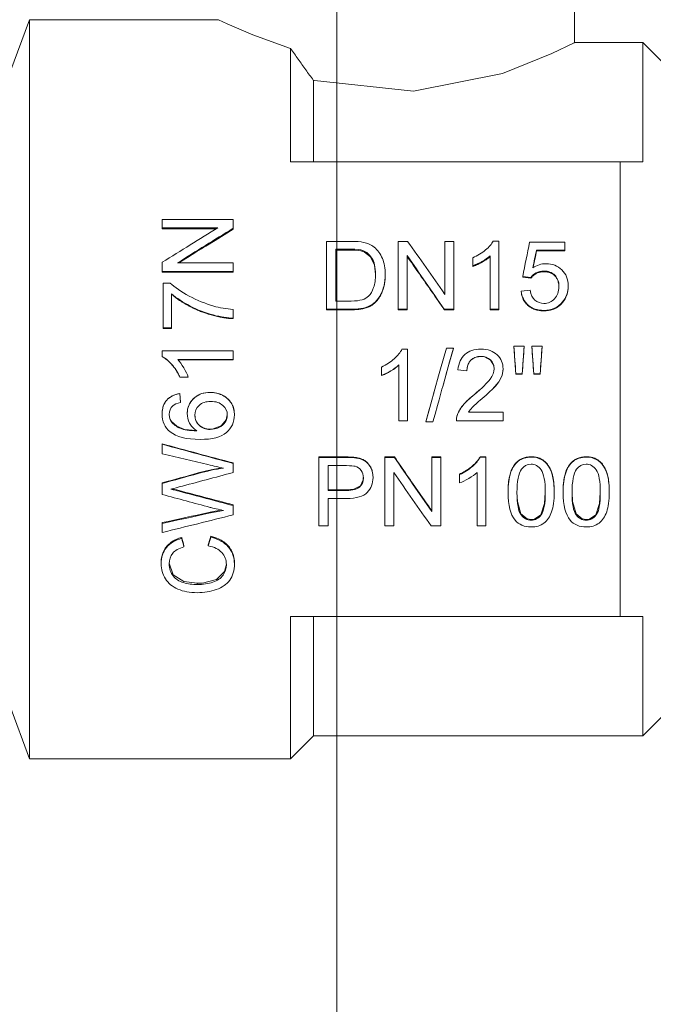
# Model space of a CAD drawing. Units: millimetres. Extents: x 0 to 29700, y -7 to 21000.
# Drawn here: x 7025 to 7053, y 17410 to 17453 of the extents above; entities that cross this region are included whole.
import ezdxf

# ---------------------------------------------------------------- set-up
doc = ezdxf.new("R2010")
doc.units = ezdxf.units.MM
doc.linetypes.add('K5LT_THIN', pattern=[0])
for name, color, linetype, true_color in [('DIM', 6, 'Continuous', 0xff00ff), ('R', 1, 'Continuous', 0xff0000), ('WELDING', 7, 'Continuous', 0xffffff)]:
    doc.layers.add(name, color=color, linetype=linetype, true_color=true_color)

msp = doc.modelspace()

# ---------------------------------------------------------------- linework, layer by layer
at = {"layer": 'DIM', "color": 7, "linetype": 'K5LT_THIN', "lineweight": 18}
msp.add_line((7039.363, 17293.147), (7039.363, 18371.671), dxfattribs=at)
msp.add_line((7039.363, 17293.147), (7039.363, 18371.671), dxfattribs=at)
at = {"layer": 'R', "color": 7, "linetype": 'K5LT_THIN', "lineweight": 18}
for p, q in [((7049.823, 17451.897), (7049.823, 17454.042)), ((7024.97, 17450.553), (7025.823, 17452.897)), ((7025.823, 17452.897), (7025.823, 17421.728)), ((7025.823, 17452.897), (7034.148, 17452.897)), ((7049.824, 17451.897), (7052.823, 17451.897)), ((7052.823, 17451.897), (7054.167, 17450.553)), ((7052.823, 17451.897), (7052.823, 17446.647)), ((7037.323, 17451.626), (7037.323, 17446.647)), ((7038.323, 17450.231), (7038.323, 17446.647)), ((7051.823, 17446.647), (7037.323, 17446.647)), ((7051.823, 17426.647), (7051.823, 17446.647)), ((7051.823, 17446.647), (7052.823, 17446.647)), ((7031.676, 17444.104), (7034.796, 17444.104)), ((7031.676, 17443.748), (7031.676, 17444.104)), ((7034.796, 17444.104), (7034.796, 17443.722)), ((7031.676, 17443.705), (7031.676, 17443.748)), ((7034.126, 17443.748), (7031.676, 17443.748)), ((7034.054, 17443.705), (7031.676, 17443.705)), ((7034.796, 17443.679), (7034.796, 17443.722)), ((7038.905, 17440.164), (7038.905, 17443.146)), ((7038.905, 17443.146), (7039.98, 17443.146)), ((7042.051, 17443.146), (7042.474, 17443.146)), ((7042.051, 17440.164), (7042.051, 17443.146)), ((7044.115, 17440.819), (7044.115, 17443.146)), ((7044.115, 17443.146), (7044.51, 17443.146)), ((7044.51, 17443.146), (7044.51, 17440.164)), ((7046.241, 17443.157), (7046.488, 17443.157)), ((7046.488, 17443.157), (7046.488, 17440.164)), ((7047.841, 17443.109), (7049.392, 17443.109)), ((7049.392, 17443.109), (7049.392, 17442.768)), ((7039.318, 17442.804), (7039.975, 17442.804)), ((7039.318, 17440.525), (7039.318, 17442.804)), ((7039.975, 17442.766), (7039.318, 17442.766)), ((7039.975, 17442.766), (7039.975, 17442.804)), ((7040.507, 17442.707), (7040.507, 17442.744)), ((7048.148, 17442.731), (7048.148, 17442.768)), ((7049.392, 17442.768), (7048.148, 17442.768)), ((7049.392, 17442.731), (7048.148, 17442.731)), ((7049.392, 17442.731), (7049.392, 17442.768)), ((7031.676, 17441.825), (7031.676, 17442.227)), ((7032.347, 17442.2), (7034.796, 17442.2)), ((7034.796, 17442.2), (7034.796, 17441.825)), ((7042.446, 17442.521), (7042.446, 17440.164)), ((7045.34, 17442.077), (7045.34, 17442.428)), ((7046.105, 17440.164), (7046.105, 17442.512)), ((7034.796, 17441.825), (7031.676, 17441.825)), ((7031.676, 17441.794), (7031.676, 17441.825)), ((7034.796, 17441.794), (7031.676, 17441.794)), ((7034.796, 17441.794), (7034.796, 17441.825)), ((7041.485, 17441.663), (7041.485, 17441.694)), ((7045.34, 17442.044), (7045.34, 17442.077)), ((7048.467, 17441.812), (7048.467, 17441.844)), ((7031.717, 17439.339), (7031.717, 17441.316)), ((7031.717, 17441.316), (7032.014, 17441.316)), ((7047.898, 17441.553), (7047.539, 17441.598)), ((7047.539, 17441.568), (7047.539, 17441.598)), ((7047.898, 17441.523), (7047.539, 17441.568)), ((7047.898, 17441.523), (7047.898, 17441.553)), ((7032.085, 17440.84), (7032.085, 17439.339)), ((7047.47, 17440.963), (7047.872, 17440.995)), ((7047.47, 17440.936), (7047.47, 17440.963)), ((7049.539, 17441.17), (7049.539, 17441.198)), ((7039.984, 17440.525), (7039.318, 17440.525)), ((7049.292, 17440.46), (7049.292, 17440.483)), ((7034.796, 17440.158), (7034.796, 17439.77)), ((7040.032, 17440.164), (7038.905, 17440.164)), ((7038.905, 17440.142), (7038.905, 17440.164)), ((7040.032, 17440.142), (7038.905, 17440.142)), ((7040.032, 17440.142), (7040.032, 17440.164)), ((7042.051, 17440.142), (7042.051, 17440.164)), ((7042.446, 17440.164), (7042.051, 17440.164)), ((7042.446, 17440.142), (7042.051, 17440.142)), ((7042.446, 17440.142), (7042.446, 17440.164)), ((7044.086, 17440.142), (7044.086, 17440.164)), ((7044.51, 17440.164), (7044.086, 17440.164)), ((7044.51, 17440.142), (7044.086, 17440.142)), ((7044.51, 17440.142), (7044.51, 17440.164)), ((7046.105, 17440.142), (7046.105, 17440.164)), ((7046.488, 17440.164), (7046.105, 17440.164)), ((7046.488, 17440.142), (7046.105, 17440.142)), ((7046.488, 17440.142), (7046.488, 17440.164)), ((7048.474, 17440.091), (7048.474, 17440.112)), ((7034.796, 17439.75), (7034.796, 17439.77)), ((7031.717, 17439.322), (7031.717, 17439.339)), ((7032.085, 17439.339), (7031.717, 17439.339)), ((7032.085, 17439.322), (7031.717, 17439.322)), ((7032.085, 17439.322), (7032.085, 17439.339)), ((7031.664, 17438.333), (7034.796, 17438.333)), ((7031.664, 17438.086), (7031.664, 17438.333)), ((7034.796, 17438.333), (7034.796, 17437.95)), ((7042.225, 17438.407), (7042.472, 17438.407)), ((7042.472, 17438.407), (7042.472, 17435.261)), ((7044.177, 17438.447), (7044.486, 17438.447)), ((7044.486, 17438.436), (7044.486, 17438.447)), ((7047.147, 17438.522), (7047.147, 17438.534)), ((7047.147, 17438.534), (7047.605, 17438.534)), ((7047.238, 17437.313), (7047.147, 17438.522)), ((7047.605, 17438.522), (7047.514, 17437.313)), ((7047.605, 17438.522), (7047.605, 17438.534)), ((7047.936, 17438.522), (7047.936, 17438.534)), ((7047.936, 17438.534), (7048.394, 17438.534)), ((7048.027, 17437.313), (7047.936, 17438.522)), ((7048.394, 17438.522), (7048.303, 17437.313)), ((7048.394, 17438.522), (7048.394, 17438.534)), ((7031.664, 17438.077), (7031.664, 17438.086)), ((7034.796, 17437.95), (7032.356, 17437.95)), ((7034.796, 17437.942), (7032.364, 17437.942)), ((7034.796, 17437.942), (7034.796, 17437.95)), ((7045.692, 17438.081), (7045.692, 17438.09)), ((7041.324, 17437.249), (7041.324, 17437.622)), ((7042.089, 17435.261), (7042.089, 17437.713)), ((7045.083, 17437.462), (7044.688, 17437.503)), ((7044.688, 17437.498), (7044.688, 17437.503)), ((7045.083, 17437.457), (7044.688, 17437.498)), ((7045.083, 17437.457), (7045.083, 17437.462)), ((7046.674, 17437.533), (7046.674, 17437.539)), ((7032.818, 17437.181), (7032.447, 17437.181)), ((7032.447, 17437.177), (7032.447, 17437.181)), ((7032.818, 17437.177), (7032.447, 17437.177)), ((7032.818, 17437.177), (7032.818, 17437.181)), ((7041.324, 17437.246), (7041.324, 17437.249)), ((7047.238, 17437.313), (7047.238, 17437.317)), ((7047.514, 17437.317), (7047.238, 17437.317)), ((7047.514, 17437.313), (7047.238, 17437.313)), ((7047.514, 17437.313), (7047.514, 17437.317)), ((7048.027, 17437.313), (7048.027, 17437.317)), ((7048.303, 17437.317), (7048.027, 17437.317)), ((7048.303, 17437.313), (7048.027, 17437.313)), ((7048.303, 17437.313), (7048.303, 17437.317)), ((7033.783, 17436.507), (7033.783, 17436.506)), ((7032.442, 17436.452), (7032.473, 17436.072)), ((7032.442, 17436.452), (7032.442, 17436.451)), ((7032.442, 17436.451), (7032.473, 17436.068)), ((7032.473, 17436.072), (7032.473, 17436.068)), ((7045.15, 17435.63), (7046.679, 17435.63)), ((7045.154, 17435.637), (7046.679, 17435.637)), ((7046.679, 17435.637), (7046.679, 17435.63)), ((7046.679, 17435.63), (7046.679, 17435.261)), ((7031.664, 17435.566), (7031.664, 17435.559)), ((7032.081, 17435.222), (7032.081, 17435.213)), ((7032.773, 17435.585), (7032.773, 17435.578)), ((7034.849, 17435.53), (7034.849, 17435.524)), ((7042.472, 17435.261), (7042.089, 17435.261)), ((7043.274, 17435.217), (7043.274, 17435.208)), ((7043.583, 17435.208), (7043.274, 17435.208)), ((7044.617, 17435.284), (7044.617, 17435.293)), ((7046.679, 17435.261), (7044.617, 17435.261)), ((7044.662, 17435.535), (7044.662, 17435.528)), ((7033.786, 17434.889), (7033.786, 17434.878)), ((7031.676, 17434.24), (7031.676, 17434.225)), ((7031.676, 17433.812), (7031.676, 17434.225)), ((7038.567, 17433.668), (7038.567, 17433.649)), ((7038.567, 17433.668), (7039.744, 17433.668)), ((7038.567, 17433.649), (7039.744, 17433.649)), ((7038.567, 17430.637), (7038.567, 17433.649)), ((7039.744, 17433.668), (7039.744, 17433.649)), ((7040.219, 17433.637), (7040.219, 17433.619)), ((7041.473, 17433.668), (7041.473, 17433.649)), ((7041.473, 17433.668), (7041.896, 17433.668)), ((7041.473, 17433.649), (7041.896, 17433.649)), ((7041.473, 17430.637), (7041.473, 17433.649)), ((7041.896, 17433.668), (7041.896, 17433.649)), ((7043.537, 17433.668), (7043.931, 17433.668)), ((7043.537, 17433.668), (7043.537, 17433.649)), ((7043.537, 17431.27), (7043.537, 17433.649)), ((7043.537, 17433.649), (7043.931, 17433.649)), ((7043.931, 17433.668), (7043.931, 17433.649)), ((7043.931, 17433.649), (7043.931, 17430.637)), ((7045.663, 17433.679), (7045.663, 17433.661)), ((7045.663, 17433.679), (7045.91, 17433.679)), ((7045.663, 17433.661), (7045.91, 17433.661)), ((7045.91, 17433.679), (7045.91, 17433.661)), ((7045.91, 17433.661), (7045.91, 17430.637)), ((7047.91, 17433.679), (7047.91, 17433.661)), ((7050.333, 17433.679), (7050.333, 17433.661)), ((7034.796, 17433.402), (7034.796, 17433.382)), ((7034.796, 17433.382), (7034.796, 17432.984)), ((7038.98, 17433.286), (7039.779, 17433.286)), ((7038.98, 17432.196), (7038.98, 17433.286)), ((7033.255, 17432.963), (7033.255, 17432.94)), ((7040.949, 17432.784), (7040.949, 17432.761)), ((7041.867, 17432.989), (7041.867, 17430.637)), ((7044.761, 17432.914), (7044.761, 17432.891)), ((7044.761, 17432.529), (7044.761, 17432.891)), ((7045.527, 17430.637), (7045.527, 17432.979)), ((7031.676, 17432.529), (7031.676, 17432.503)), ((7031.676, 17432.019), (7031.676, 17432.503)), ((7032.418, 17432.189), (7032.418, 17432.162)), ((7038.98, 17432.223), (7039.786, 17432.223)), ((7039.786, 17432.196), (7038.98, 17432.196)), ((7039.786, 17432.223), (7039.786, 17432.196)), ((7039.782, 17431.84), (7038.98, 17431.84)), ((7038.98, 17431.84), (7038.98, 17430.637)), ((7046.892, 17432.13), (7046.892, 17432.102)), ((7048.925, 17432.13), (7048.925, 17432.102)), ((7049.315, 17432.13), (7049.315, 17432.102)), ((7051.349, 17432.13), (7051.349, 17432.102)), ((7034.796, 17431.56), (7034.796, 17431.528)), ((7034.796, 17431.528), (7034.796, 17431.123)), ((7033.721, 17431.224), (7033.721, 17431.191)), ((7047.91, 17430.918), (7047.91, 17430.883)), ((7050.333, 17430.918), (7050.333, 17430.883)), ((7031.676, 17430.778), (7031.676, 17430.742)), ((7031.676, 17430.347), (7031.676, 17430.742)), ((7038.98, 17430.637), (7038.567, 17430.637)), ((7041.867, 17430.637), (7041.473, 17430.637)), ((7043.931, 17430.637), (7043.508, 17430.637)), ((7045.91, 17430.637), (7045.527, 17430.637)), ((7032.53, 17430.13), (7032.53, 17430.09)), ((7033.805, 17430.178), (7033.805, 17430.138)), ((7032.627, 17429.759), (7032.627, 17429.717)), ((7033.7, 17429.8), (7033.7, 17429.758)), ((7031.622, 17429.021), (7031.622, 17428.974)), ((7034.849, 17429.015), (7034.849, 17428.968)), ((7033.21, 17428.112), (7033.21, 17428.059)), ((7037.323, 17426.647), (7051.823, 17426.647)), ((7037.323, 17426.647), (7037.323, 17420.397)), ((7038.323, 17426.647), (7038.323, 17421.397)), ((7052.823, 17426.647), (7051.823, 17426.647)), ((7052.823, 17426.647), (7052.823, 17421.397)), ((7024.97, 17422.74), (7025.823, 17420.397)), ((7052.823, 17421.397), (7054.167, 17422.74)), ((7025.823, 17421.728), (7025.823, 17420.397)), ((7037.323, 17420.397), (7038.323, 17421.397)), ((7038.323, 17421.397), (7052.823, 17421.397)), ((7025.823, 17420.397), (7037.323, 17420.397))]:
    msp.add_line(p, q, dxfattribs=at)
msp.add_arc((7039.805, 17430.893), 2.775, 81.4186, 91.2705, dxfattribs=at)
at = {"layer": 'WELDING', "color": 7, "linetype": 'K5LT_THIN', "lineweight": 18}
for p, q in [((7034.532, 17452.715), (7034.148, 17452.897)), ((7035.654, 17452.226), (7034.532, 17452.715)), ((7037.323, 17451.626), (7035.654, 17452.226)), ((7049.803, 17451.886), (7048.823, 17451.408)), ((7049.823, 17451.897), (7049.803, 17451.886)), ((7048.823, 17451.408), (7046.647, 17450.534)), ((7046.647, 17450.534), (7042.738, 17449.75)), ((7038.378, 17450.217), (7038.323, 17450.231)), ((7042.738, 17449.75), (7038.378, 17450.217)), ((7034.796, 17443.679), (7033.998, 17443.193)), ((7033.998, 17443.193), (7033.586, 17442.939)), ((7033.197, 17442.699), (7032.783, 17442.44)), ((7033.404, 17442.827), (7033.197, 17442.699)), ((7033.508, 17442.891), (7033.404, 17442.827)), ((7033.56, 17442.923), (7033.508, 17442.891)), ((7033.586, 17442.939), (7033.56, 17442.923)), ((7040.581, 17442.676), (7040.507, 17442.707)), ((7040.838, 17442.464), (7040.581, 17442.676)), ((7048.148, 17442.731), (7048.095, 17442.484)), ((7032.783, 17442.44), (7032.401, 17442.2)), ((7041.015, 17442.098), (7040.838, 17442.464)), ((7048.039, 17442.224), (7048.008, 17442.084)), ((7048.054, 17442.294), (7048.039, 17442.224)), ((7048.061, 17442.329), (7048.054, 17442.294)), ((7048.065, 17442.347), (7048.061, 17442.329)), ((7048.067, 17442.355), (7048.065, 17442.347)), ((7048.095, 17442.484), (7048.067, 17442.355)), ((7041.059, 17441.7), (7041.015, 17442.098)), ((7048.008, 17442.084), (7047.987, 17441.985)), ((7044.053, 17438.004), (7044.177, 17438.447)), ((7044.486, 17438.447), (7044.319, 17437.848)), ((7044.486, 17438.436), (7044.319, 17437.841)), ((7043.923, 17437.539), (7044.053, 17438.004)), ((7044.319, 17437.848), (7044.151, 17437.248)), ((7044.319, 17437.841), (7044.232, 17437.532)), ((7045.855, 17438.064), (7045.692, 17438.081)), ((7046.115, 17437.927), (7045.855, 17438.064)), ((7046.26, 17437.69), (7046.115, 17437.927)), ((7043.837, 17437.229), (7043.923, 17437.539)), ((7044.19, 17437.383), (7044.142, 17437.212)), ((7044.214, 17437.468), (7044.19, 17437.383)), ((7044.226, 17437.511), (7044.214, 17437.468)), ((7044.232, 17437.532), (7044.226, 17437.511)), ((7046.279, 17437.548), (7046.26, 17437.69)), ((7046.674, 17437.539), (7046.629, 17437.252)), ((7046.674, 17437.533), (7046.629, 17437.249)), ((7043.675, 17436.647), (7043.837, 17437.229)), ((7044.062, 17436.928), (7044.017, 17436.767)), ((7044.06, 17436.918), (7044.019, 17436.77)), ((7044.142, 17437.212), (7044.06, 17436.918)), ((7044.151, 17437.248), (7044.062, 17436.928)), ((7046.486, 17436.965), (7046.211, 17436.647)), ((7046.486, 17436.966), (7046.342, 17436.784)), ((7046.629, 17437.252), (7046.486, 17436.966)), ((7046.629, 17437.249), (7046.486, 17436.965)), ((7043.612, 17436.423), (7043.675, 17436.647)), ((7043.616, 17436.438), (7043.675, 17436.647)), ((7043.984, 17436.647), (7043.854, 17436.179)), ((7044.019, 17436.77), (7043.984, 17436.647)), ((7044.017, 17436.767), (7043.984, 17436.647)), ((7045.416, 17436.421), (7045.509, 17436.498)), ((7045.509, 17436.498), (7045.598, 17436.574)), ((7045.598, 17436.574), (7045.68, 17436.647)), ((7046.083, 17436.525), (7045.931, 17436.387)), ((7046.211, 17436.647), (7046.083, 17436.525)), ((7046.342, 17436.784), (7046.211, 17436.647)), ((7043.407, 17435.687), (7043.541, 17436.167)), ((7043.492, 17435.995), (7043.512, 17436.067)), ((7043.512, 17436.067), (7043.553, 17436.212)), ((7043.541, 17436.167), (7043.612, 17436.423)), ((7043.553, 17436.212), (7043.616, 17436.438)), ((7043.854, 17436.179), (7043.784, 17435.929)), ((7045.931, 17436.387), (7045.754, 17436.233)), ((7043.274, 17435.217), (7043.407, 17435.693)), ((7043.274, 17435.208), (7043.407, 17435.687)), ((7043.407, 17435.693), (7043.477, 17435.94)), ((7043.477, 17435.94), (7043.482, 17435.958)), ((7043.482, 17435.958), (7043.492, 17435.995)), ((7043.784, 17435.929), (7043.68, 17435.555)), ((7031.978, 17435.538), (7031.99, 17435.423)), ((7031.99, 17435.423), (7032.024, 17435.318)), ((7032.024, 17435.318), (7032.081, 17435.222)), ((7032.081, 17435.222), (7032.307, 17435.018)), ((7034.272, 17435.034), (7034.491, 17435.302)), ((7034.491, 17435.302), (7034.535, 17435.514)), ((7043.68, 17435.555), (7043.583, 17435.208)), ((7044.617, 17435.293), (7044.622, 17435.375)), ((7044.617, 17435.284), (7044.622, 17435.367)), ((7044.617, 17435.277), (7044.617, 17435.284)), ((7044.617, 17435.269), (7044.617, 17435.277)), ((7044.617, 17435.261), (7044.617, 17435.269)), ((7044.622, 17435.375), (7044.637, 17435.456)), ((7044.622, 17435.367), (7044.637, 17435.448)), ((7044.637, 17435.456), (7044.662, 17435.535)), ((7044.637, 17435.448), (7044.662, 17435.528)), ((7032.307, 17435.018), (7032.651, 17434.882)), ((7032.651, 17434.882), (7033.171, 17434.83)), ((7033.786, 17434.889), (7033.915, 17434.898)), ((7033.915, 17434.898), (7034.272, 17435.034)), ((7033.255, 17432.963), (7033.617, 17433.055)), ((7033.617, 17433.055), (7033.966, 17433.131)), ((7033.966, 17433.131), (7034.302, 17433.19)), ((7040.393, 17432.402), (7040.515, 17432.661)), ((7040.515, 17432.661), (7040.523, 17432.759)), ((7032.109, 17432.265), (7032.212, 17432.24)), ((7032.212, 17432.24), (7032.315, 17432.215)), ((7032.315, 17432.215), (7032.418, 17432.189)), ((7039.786, 17432.223), (7040.107, 17432.254)), ((7040.107, 17432.254), (7040.393, 17432.402)), ((7047.287, 17432.102), (7047.306, 17431.703)), ((7048.502, 17431.621), (7048.53, 17432.102)), ((7049.71, 17432.102), (7049.729, 17431.703)), ((7050.925, 17431.621), (7050.954, 17432.102)), ((7033.908, 17431.264), (7034.094, 17431.302)), ((7034.094, 17431.302), (7034.279, 17431.336)), ((7047.306, 17431.703), (7047.461, 17431.163)), ((7048.329, 17431.129), (7048.502, 17431.621)), ((7049.729, 17431.703), (7049.884, 17431.163)), ((7050.752, 17431.129), (7050.925, 17431.621)), ((7033.721, 17431.224), (7033.908, 17431.264)), ((7047.461, 17431.163), (7047.733, 17430.948)), ((7047.733, 17430.948), (7047.91, 17430.918)), ((7047.91, 17430.918), (7048.05, 17430.937)), ((7048.05, 17430.937), (7048.329, 17431.129)), ((7049.884, 17431.163), (7050.157, 17430.948)), ((7050.157, 17430.948), (7050.333, 17430.918)), ((7050.333, 17430.918), (7050.473, 17430.937)), ((7050.473, 17430.937), (7050.752, 17431.129)), ((7031.976, 17428.992), (7032.156, 17428.478)), ((7034.416, 17428.637), (7034.494, 17428.959)), ((7032.156, 17428.478), (7032.617, 17428.193)), ((7033.44, 17428.121), (7034.062, 17428.277)), ((7034.062, 17428.277), (7034.416, 17428.637)), ((7032.617, 17428.193), (7033.21, 17428.112)), ((7033.21, 17428.112), (7033.44, 17428.121))]:
    msp.add_line(p, q, dxfattribs=at)
for points in [[(7038.322, 17450.232), (7038.211, 17450.387), (7037.989, 17450.697), (7037.656, 17451.162), (7037.433, 17451.472), (7037.322, 17451.626)], [(7031.676, 17442.227), (7032.493, 17442.745), (7033.309, 17443.252), (7034.126, 17443.748)], [(7034.796, 17443.722), (7033.98, 17443.226), (7033.163, 17442.718), (7032.347, 17442.2)], [(7039.98, 17443.146), (7040.222, 17443.146), (7040.408, 17443.132), (7040.536, 17443.104)], [(7040.536, 17443.104), (7040.715, 17443.066), (7040.867, 17442.997), (7040.993, 17442.897)], [(7042.474, 17443.146), (7043.021, 17442.392), (7043.568, 17441.614), (7044.115, 17440.819)], [(7047.539, 17441.598), (7047.64, 17442.11), (7047.741, 17442.615), (7047.841, 17443.109)], [(7040.507, 17442.744), (7040.396, 17442.784), (7040.219, 17442.804), (7039.975, 17442.804)], [(7040.507, 17442.707), (7040.396, 17442.746), (7040.219, 17442.766), (7039.975, 17442.766)], [(7048.148, 17442.768), (7048.092, 17442.508), (7048.036, 17442.245), (7047.979, 17441.98)], [(7044.086, 17440.164), (7043.539, 17440.966), (7042.993, 17441.755), (7042.446, 17442.521)], [(7044.086, 17440.142), (7043.904, 17440.408), (7043.539, 17440.936), (7042.993, 17441.719), (7042.628, 17442.231), (7042.446, 17442.485)], [(7047.979, 17441.98), (7048.166, 17442.103), (7048.363, 17442.165), (7048.569, 17442.165)], [(7049.539, 17441.198), (7049.539, 17440.923), (7049.457, 17440.685), (7049.292, 17440.483)], [(7049.539, 17441.17), (7049.539, 17440.897), (7049.457, 17440.66), (7049.292, 17440.46)], [(7049.292, 17440.483), (7049.092, 17440.236), (7048.82, 17440.112), (7048.474, 17440.112)], [(7033.938, 17440.303), (7034.199, 17440.227), (7034.486, 17440.179), (7034.796, 17440.158)], [(7047.238, 17437.317), (7047.208, 17437.723), (7047.178, 17438.129), (7047.147, 17438.534)], [(7047.605, 17438.534), (7047.575, 17438.129), (7047.544, 17437.723), (7047.514, 17437.317)], [(7048.027, 17437.317), (7047.997, 17437.723), (7047.966, 17438.129), (7047.936, 17438.534)], [(7048.394, 17438.534), (7048.363, 17438.129), (7048.333, 17437.723), (7048.303, 17437.317)], [(7032.473, 17436.068), (7032.322, 17436.033), (7032.212, 17435.985), (7032.142, 17435.922)], [(7032.142, 17435.922), (7032.033, 17435.817), (7031.978, 17435.688), (7031.978, 17435.535)], [(7032.021, 17434.773), (7031.783, 17434.966), (7031.664, 17435.228), (7031.664, 17435.559)], [(7031.978, 17435.535), (7031.978, 17435.413), (7032.012, 17435.306), (7032.081, 17435.213)], [(7033.336, 17434.438), (7032.734, 17434.438), (7032.295, 17434.55), (7032.021, 17434.773)], [(7031.676, 17434.24), (7032.716, 17433.959), (7033.756, 17433.68), (7034.796, 17433.402)], [(7031.676, 17434.225), (7032.716, 17433.943), (7033.756, 17433.662), (7034.796, 17433.382)], [(7033.681, 17433.33), (7033.013, 17433.49), (7032.344, 17433.651), (7031.676, 17433.812)], [(7039.744, 17433.649), (7039.951, 17433.649), (7040.11, 17433.639), (7040.219, 17433.619)], [(7041.896, 17433.668), (7042.078, 17433.4), (7042.443, 17432.868), (7042.99, 17432.078), (7043.354, 17431.56), (7043.537, 17431.303)], [(7041.896, 17433.649), (7042.443, 17432.842), (7042.99, 17432.046), (7043.537, 17431.27)], [(7033.255, 17432.94), (7033.647, 17433.047), (7034.015, 17433.127), (7034.361, 17433.178)], [(7034.361, 17433.178), (7034.163, 17433.217), (7033.936, 17433.268), (7033.681, 17433.33)], [(7040.165, 17433.257), (7040.095, 17433.276), (7039.966, 17433.286), (7039.779, 17433.286)], [(7047.484, 17433.129), (7047.353, 17432.942), (7047.287, 17432.597), (7047.287, 17432.102)], [(7047.905, 17433.349), (7047.729, 17433.349), (7047.589, 17433.275), (7047.484, 17433.129)], [(7049.907, 17433.129), (7049.776, 17432.942), (7049.71, 17432.597), (7049.71, 17432.102)], [(7050.328, 17433.349), (7050.152, 17433.349), (7050.012, 17433.275), (7049.907, 17433.129)], [(7031.676, 17432.529), (7032.203, 17432.673), (7032.729, 17432.818), (7033.255, 17432.963)], [(7031.676, 17432.503), (7032.203, 17432.648), (7032.729, 17432.794), (7033.255, 17432.94)], [(7034.796, 17432.984), (7034.004, 17432.771), (7033.211, 17432.559), (7032.418, 17432.348)], [(7043.508, 17430.637), (7042.961, 17431.401), (7042.414, 17432.188), (7041.867, 17432.989)], [(7032.418, 17432.348), (7032.22, 17432.293), (7032.098, 17432.261), (7032.052, 17432.252)], [(7032.052, 17432.252), (7032.195, 17432.218), (7032.317, 17432.188), (7032.418, 17432.162)], [(7032.418, 17432.189), (7033.211, 17431.978), (7034.004, 17431.768), (7034.796, 17431.56)], [(7032.418, 17432.162), (7033.211, 17431.949), (7034.004, 17431.738), (7034.796, 17431.528)], [(7033.783, 17431.451), (7033.081, 17431.639), (7032.379, 17431.829), (7031.676, 17432.019)], [(7047.201, 17430.89), (7046.995, 17431.136), (7046.892, 17431.536), (7046.892, 17432.102)], [(7049.624, 17430.89), (7049.418, 17431.136), (7049.315, 17431.536), (7049.315, 17432.102)], [(7033.721, 17431.191), (7033.935, 17431.239), (7034.149, 17431.281), (7034.361, 17431.317)], [(7034.361, 17431.317), (7034.027, 17431.393), (7033.834, 17431.437), (7033.783, 17431.451)], [(7031.676, 17430.778), (7032.358, 17430.926), (7033.04, 17431.075), (7033.721, 17431.224)], [(7031.676, 17430.742), (7032.358, 17430.891), (7033.04, 17431.041), (7033.721, 17431.191)], [(7034.796, 17431.123), (7033.756, 17430.862), (7032.716, 17430.603), (7031.676, 17430.347)], [(7047.91, 17430.588), (7047.609, 17430.588), (7047.372, 17430.688), (7047.201, 17430.89)], [(7050.333, 17430.588), (7050.032, 17430.588), (7049.796, 17430.688), (7049.624, 17430.89)], [(7032.53, 17430.13), (7032.562, 17430.006), (7032.595, 17429.882), (7032.627, 17429.759)], [(7032.53, 17430.09), (7032.562, 17429.965), (7032.595, 17429.841), (7032.627, 17429.717)], [(7033.7, 17429.8), (7033.735, 17429.925), (7033.77, 17430.051), (7033.805, 17430.178)], [(7033.7, 17429.758), (7033.735, 17429.884), (7033.77, 17430.011), (7033.805, 17430.138)]]:
    msp.add_open_spline(points, degree=3, dxfattribs=at)
for points, knots in [([(7045.34, 17442.428), (7045.554, 17442.522), (7045.741, 17442.636), (7046.061, 17442.903), (7046.174, 17443.032), (7046.241, 17443.157)], [0, 0, 0, 0, 1, 1, 2, 2, 2, 2]), ([(7041.059, 17441.701), (7041.059, 17442.013), (7041.006, 17442.25), (7040.792, 17442.58), (7040.661, 17442.689), (7040.507, 17442.744)], [0, 0, 0, 0, 1, 1, 2, 2, 2, 2]), ([(7040.993, 17442.897), (7041.157, 17442.769), (7041.281, 17442.603), (7041.444, 17442.196), (7041.485, 17441.961), (7041.485, 17441.694)], [0, 0, 0, 0, 1, 1, 2, 2, 2, 2]), ([(7046.105, 17442.512), (7046.013, 17442.431), (7045.893, 17442.348), (7045.593, 17442.182), (7045.459, 17442.119), (7045.34, 17442.077)], [0, 0, 0, 0, 1, 1, 2, 2, 2, 2]), ([(7046.105, 17442.477), (7046.084, 17442.457), (7046.038, 17442.419), (7045.947, 17442.354), (7045.852, 17442.293), (7045.774, 17442.248), (7045.7, 17442.207), (7045.615, 17442.162), (7045.482, 17442.099), (7045.393, 17442.062), (7045.34, 17442.044)], [0, 0, 0, 0, 1.457184, 2.628884, 4.27575, 5.378053, 5.616679, 7.118477, 8.528468, 11, 11, 11, 11]), ([(7048.569, 17442.165), (7048.842, 17442.165), (7049.072, 17442.076), (7049.446, 17441.716), (7049.539, 17441.484), (7049.539, 17441.198)], [0, 0, 0, 0, 1, 1, 2, 2, 2, 2]), ([(7041.485, 17441.694), (7041.485, 17441.468), (7041.457, 17441.266), (7041.346, 17440.911), (7041.275, 17440.764), (7041.102, 17440.53), (7041.008, 17440.438), (7040.802, 17440.303), (7040.677, 17440.251), (7040.387, 17440.181), (7040.22, 17440.164), (7040.032, 17440.164)], [0, 0, 0, 0, 1, 1, 2, 2, 3, 3, 4, 4, 5, 5, 5, 5]), ([(7040.748, 17440.738), (7040.846, 17440.834), (7040.922, 17440.962), (7041.032, 17441.281), (7041.059, 17441.475), (7041.059, 17441.701)], [0, 0, 0, 0, 1, 1, 2, 2, 2, 2]), ([(7048.467, 17441.844), (7048.343, 17441.844), (7048.232, 17441.817), (7048.034, 17441.709), (7047.955, 17441.639), (7047.898, 17441.553)], [0, 0, 0, 0, 1, 1, 2, 2, 2, 2]), ([(7048.467, 17441.812), (7048.433, 17441.812), (7048.372, 17441.808), (7048.294, 17441.794), (7048.225, 17441.774), (7048.16, 17441.747), (7048.093, 17441.71), (7048.029, 17441.666), (7047.961, 17441.605), (7047.92, 17441.555), (7047.898, 17441.523)], [0, 0, 0, 0, 1.500808, 2.787389, 3.779056, 4.991083, 6.189091, 7.546941, 8.935, 11, 11, 11, 11]), ([(7049.133, 17441.163), (7049.133, 17441.375), (7049.072, 17441.541), (7048.827, 17441.783), (7048.667, 17441.844), (7048.467, 17441.844)], [0, 0, 0, 0, 1, 1, 2, 2, 2, 2]), ([(7049.133, 17441.135), (7049.133, 17441.215), (7049.117, 17441.343), (7049.064, 17441.479), (7049.009, 17441.566), (7048.953, 17441.63), (7048.878, 17441.696), (7048.775, 17441.757), (7048.636, 17441.802), (7048.527, 17441.812), (7048.467, 17441.812)], [0, 0, 0, 0, 2.079859, 3.639405, 4.579078, 5.428296, 6.374078, 7.811145, 9.35343, 11, 11, 11, 11]), ([(7032.014, 17441.316), (7032.226, 17441.125), (7032.508, 17440.935), (7033.209, 17440.555), (7033.568, 17440.407), (7033.938, 17440.303)], [0, 0, 0, 0, 1, 1, 2, 2, 2, 2]), ([(7041.485, 17441.663), (7041.484, 17441.628), (7041.482, 17441.562), (7041.477, 17441.445), (7041.465, 17441.342), (7041.448, 17441.246), (7041.434, 17441.176), (7041.416, 17441.111), (7041.395, 17441.041), (7041.369, 17440.963), (7041.334, 17440.877), (7041.295, 17440.794), (7041.249, 17440.709), (7041.195, 17440.628), (7041.133, 17440.551), (7041.074, 17440.486), (7041.02, 17440.435), (7040.976, 17440.398), (7040.938, 17440.37), (7040.905, 17440.348), (7040.871, 17440.326), (7040.827, 17440.301), (7040.768, 17440.272), (7040.689, 17440.24), (7040.574, 17440.202), (7040.421, 17440.169), (7040.234, 17440.147), (7040.1, 17440.142), (7040.032, 17440.142)], [0, 0, 0, 0, 0.924854, 1.744934, 3.127162, 3.866319, 4.580601, 5.268412, 5.930095, 6.858986, 7.90593, 9.049414, 10.124478, 11.48656, 12.828055, 14.165463, 15.205463, 16.112739, 16.795621, 17.376685, 17.982012, 18.719369, 19.684224, 20.914563, 22.407671, 24.695246, 26.913072, 29, 29, 29, 29]), ([(7034.796, 17439.77), (7034.551, 17439.774), (7034.254, 17439.822), (7033.56, 17440.003), (7033.225, 17440.133), (7032.58, 17440.471), (7032.307, 17440.65), (7032.085, 17440.84)], [0, 0, 0, 0, 1, 1, 2, 2, 3, 3, 3, 3]), ([(7034.796, 17439.75), (7034.731, 17439.752), (7034.599, 17439.76), (7034.406, 17439.785), (7034.24, 17439.816), (7034.107, 17439.844), (7033.991, 17439.871), (7033.878, 17439.9), (7033.76, 17439.933), (7033.616, 17439.977), (7033.45, 17440.035), (7033.269, 17440.106), (7033.106, 17440.179), (7032.972, 17440.244), (7032.87, 17440.296), (7032.772, 17440.349), (7032.666, 17440.409), (7032.55, 17440.478), (7032.444, 17440.546), (7032.351, 17440.609), (7032.266, 17440.671), (7032.177, 17440.74), (7032.117, 17440.788), (7032.085, 17440.814)], [0, 0, 0, 0, 2.136589, 4.06081, 5.416464, 6.487522, 7.371713, 8.19294, 9.092973, 10.115082, 11.544978, 13.030238, 14.455803, 15.4865, 16.322444, 16.994204, 17.960756, 19.110331, 20.196415, 21.014331, 21.912902, 22.898972, 24, 24, 24, 24]), ([(7048.474, 17440.112), (7048.19, 17440.112), (7047.958, 17440.19), (7047.598, 17440.501), (7047.496, 17440.707), (7047.47, 17440.963)], [0, 0, 0, 0, 1, 1, 2, 2, 2, 2]), ([(7048.474, 17440.091), (7048.378, 17440.091), (7048.222, 17440.106), (7048.05, 17440.159), (7047.943, 17440.209), (7047.874, 17440.25), (7047.82, 17440.289), (7047.759, 17440.338), (7047.686, 17440.41), (7047.597, 17440.526), (7047.512, 17440.698), (7047.479, 17440.849), (7047.47, 17440.936)], [0, 0, 0, 0, 2.189428, 3.8061, 4.761013, 5.401627, 6.015718, 6.612211, 7.538982, 8.857595, 10.779664, 13, 13, 13, 13]), ([(7047.872, 17440.995), (7047.902, 17440.804), (7047.971, 17440.66), (7048.187, 17440.468), (7048.318, 17440.42), (7048.472, 17440.42)], [0, 0, 0, 0, 1, 1, 2, 2, 2, 2]), ([(7048.472, 17440.42), (7048.659, 17440.42), (7048.816, 17440.489), (7049.069, 17440.761), (7049.133, 17440.941), (7049.133, 17441.163)], [0, 0, 0, 0, 1, 1, 2, 2, 2, 2]), ([(7039.984, 17440.525), (7040.19, 17440.525), (7040.352, 17440.543), (7040.587, 17440.618), (7040.679, 17440.67), (7040.748, 17440.738)], [0, 0, 0, 0, 1, 1, 2, 2, 2, 2]), ([(7049.292, 17440.46), (7049.231, 17440.384), (7049.095, 17440.258), (7048.829, 17440.124), (7048.609, 17440.091), (7048.474, 17440.091)], [0, 0, 0, 0, 1.841767, 3.658272, 6, 6, 6, 6]), ([(7041.324, 17437.622), (7041.538, 17437.723), (7041.725, 17437.845), (7042.045, 17438.132), (7042.158, 17438.272), (7042.225, 17438.407)], [0, 0, 0, 0, 1, 1, 2, 2, 2, 2]), ([(7044.688, 17437.503), (7044.715, 17437.797), (7044.817, 17438.022), (7045.169, 17438.33), (7045.405, 17438.407), (7045.702, 17438.407)], [0, 0, 0, 0, 1, 1, 2, 2, 2, 2]), ([(7045.702, 17438.407), (7046.001, 17438.407), (7046.238, 17438.324), (7046.587, 17437.992), (7046.674, 17437.786), (7046.674, 17437.539)], [0, 0, 0, 0, 1, 1, 2, 2, 2, 2]), ([(7032.447, 17437.181), (7032.347, 17437.396), (7032.225, 17437.584), (7031.938, 17437.905), (7031.799, 17438.019), (7031.664, 17438.086)], [0, 0, 0, 0, 1, 1, 2, 2, 2, 2]), ([(7032.447, 17437.177), (7032.417, 17437.236), (7032.377, 17437.317), (7032.321, 17437.415), (7032.281, 17437.478), (7032.241, 17437.537), (7032.202, 17437.592), (7032.165, 17437.639), (7032.131, 17437.682), (7032.094, 17437.724), (7032.052, 17437.771), (7032, 17437.825), (7031.933, 17437.89), (7031.849, 17437.961), (7031.757, 17438.026), (7031.695, 17438.062), (7031.664, 17438.077)], [0, 0, 0, 0, 2.378449, 3.311879, 4.230302, 5.175148, 6.045362, 6.846266, 7.518283, 8.207572, 9.033433, 10.014014, 11.320738, 13.099439, 15.059791, 17, 17, 17, 17]), ([(7032.356, 17437.95), (7032.444, 17437.858), (7032.531, 17437.736), (7032.707, 17437.435), (7032.773, 17437.3), (7032.818, 17437.181)], [0, 0, 0, 0, 1, 1, 2, 2, 2, 2]), ([(7045.692, 17438.09), (7045.508, 17438.09), (7045.361, 17438.034), (7045.141, 17437.812), (7045.085, 17437.658), (7045.083, 17437.462)], [0, 0, 0, 0, 1, 1, 2, 2, 2, 2]), ([(7045.692, 17438.081), (7045.619, 17438.081), (7045.472, 17438.062), (7045.335, 17437.992), (7045.253, 17437.919), (7045.215, 17437.877), (7045.176, 17437.824), (7045.133, 17437.745), (7045.095, 17437.625), (7045.084, 17437.519), (7045.083, 17437.457)], [0, 0, 0, 0, 2.192844, 4.782965, 5.47196, 6.100392, 6.791006, 7.801287, 9.2452, 11, 11, 11, 11]), ([(7046.279, 17437.548), (7046.279, 17437.701), (7046.225, 17437.83), (7046.008, 17438.038), (7045.866, 17438.09), (7045.692, 17438.09)], [0, 0, 0, 0, 1, 1, 2, 2, 2, 2]), ([(7042.089, 17437.713), (7041.997, 17437.625), (7041.876, 17437.537), (7041.577, 17437.361), (7041.442, 17437.294), (7041.324, 17437.249)], [0, 0, 0, 0, 1, 1, 2, 2, 2, 2]), ([(7042.089, 17437.706), (7042.067, 17437.686), (7042.022, 17437.645), (7041.938, 17437.58), (7041.844, 17437.515), (7041.766, 17437.467), (7041.683, 17437.419), (7041.599, 17437.372), (7041.466, 17437.304), (7041.377, 17437.266), (7041.324, 17437.246)], [0, 0, 0, 0, 1.457184, 2.628884, 3.967649, 5.378053, 5.616679, 7.118477, 8.528468, 11, 11, 11, 11]), ([(7045.416, 17436.419), (7045.754, 17436.7), (7045.982, 17436.922), (7046.22, 17437.247), (7046.279, 17437.402), (7046.279, 17437.548)], [0, 0, 0, 0, 1, 1, 2, 2, 2, 2]), ([(7032.773, 17435.585), (7032.773, 17435.663), (7032.788, 17435.792), (7032.841, 17435.943), (7032.895, 17436.043), (7032.941, 17436.111), (7032.984, 17436.163), (7033.022, 17436.206), (7033.058, 17436.24), (7033.092, 17436.271), (7033.13, 17436.303), (7033.185, 17436.343), (7033.277, 17436.399), (7033.466, 17436.48), (7033.648, 17436.507), (7033.783, 17436.507)], [0, 0, 0, 0, 2.448883, 4.251562, 5.408037, 6.253456, 6.9729, 7.56637, 8.070539, 8.521441, 8.973876, 9.613626, 10.675748, 12.359864, 16, 16, 16, 16]), ([(7032.773, 17435.578), (7032.773, 17435.835), (7032.866, 17436.054), (7033.242, 17436.416), (7033.485, 17436.506), (7033.783, 17436.506)], [0, 0, 0, 0, 1, 1, 2, 2, 2, 2]), ([(7033.783, 17436.507), (7033.915, 17436.507), (7034.06, 17436.485), (7034.215, 17436.43), (7034.267, 17436.409), (7034.317, 17436.385), (7034.364, 17436.361), (7034.408, 17436.335), (7034.454, 17436.306), (7034.507, 17436.267), (7034.565, 17436.217), (7034.626, 17436.155), (7034.681, 17436.085), (7034.73, 17436.008), (7034.771, 17435.926), (7034.808, 17435.829), (7034.84, 17435.699), (7034.849, 17435.593), (7034.849, 17435.53)], [0, 0, 0, 0, 4.274654, 4.962912, 5.584706, 6.19786, 6.802374, 7.363328, 7.975242, 8.721197, 9.70122, 10.763912, 11.925944, 13.003074, 14.114457, 15.293415, 16.862008, 19, 19, 19, 19]), ([(7033.783, 17436.506), (7033.978, 17436.506), (7034.16, 17436.463), (7034.496, 17436.293), (7034.625, 17436.176), (7034.804, 17435.879), (7034.849, 17435.711), (7034.849, 17435.524)], [0, 0, 0, 0, 1, 1, 2, 2, 3, 3, 3, 3]), ([(7031.664, 17435.566), (7031.664, 17435.654), (7031.68, 17435.798), (7031.733, 17435.956), (7031.784, 17436.053), (7031.826, 17436.114), (7031.865, 17436.164), (7031.913, 17436.215), (7031.98, 17436.275), (7032.083, 17436.344), (7032.234, 17436.412), (7032.365, 17436.442), (7032.442, 17436.452)], [0, 0, 0, 0, 2.335684, 4.068657, 5.085793, 5.776053, 6.39039, 7.072825, 7.971189, 9.223934, 10.949482, 13, 13, 13, 13]), ([(7031.664, 17435.559), (7031.664, 17435.806), (7031.733, 17436.009), (7032.009, 17436.324), (7032.199, 17436.419), (7032.442, 17436.451)], [0, 0, 0, 0, 1, 1, 2, 2, 2, 2]), ([(7033.807, 17436.109), (7033.591, 17436.109), (7033.421, 17436.052), (7033.172, 17435.822), (7033.11, 17435.676), (7033.11, 17435.5)], [0, 0, 0, 0, 1, 1, 2, 2, 2, 2]), ([(7034.535, 17435.514), (7034.535, 17435.678), (7034.469, 17435.818), (7034.208, 17436.051), (7034.031, 17436.109), (7033.807, 17436.109)], [0, 0, 0, 0, 1, 1, 2, 2, 2, 2]), ([(7044.662, 17435.535), (7044.675, 17435.569), (7044.7, 17435.627), (7044.748, 17435.718), (7044.812, 17435.821), (7044.891, 17435.924), (7044.985, 17436.029), (7045.095, 17436.14), (7045.24, 17436.274), (7045.362, 17436.376), (7045.416, 17436.421)], [0, 0, 0, 0, 1.291497, 2.215857, 3.645744, 5.488596, 6.391014, 7.798004, 9.667812, 11, 11, 11, 11]), ([(7044.662, 17435.528), (7044.715, 17435.669), (7044.799, 17435.808), (7045.03, 17436.081), (7045.197, 17436.239), (7045.416, 17436.419)], [0, 0, 0, 0, 1, 1, 2, 2, 2, 2]), ([(7045.754, 17436.233), (7045.524, 17436.04), (7045.377, 17435.909), (7045.247, 17435.77), (7045.193, 17435.7), (7045.15, 17435.63)], [0, 0, 0, 0, 1, 1, 2, 2, 2, 2]), ([(7032.081, 17435.213), (7032.168, 17435.093), (7032.296, 17434.997), (7032.635, 17434.858), (7032.876, 17434.821), (7033.189, 17434.818)], [0, 0, 0, 0, 1, 1, 2, 2, 2, 2]), ([(7033.189, 17434.818), (7033.048, 17434.91), (7032.943, 17435.023), (7032.807, 17435.292), (7032.773, 17435.432), (7032.773, 17435.578)], [0, 0, 0, 0, 1, 1, 2, 2, 2, 2]), ([(7033.11, 17435.507), (7033.11, 17435.458), (7033.12, 17435.37), (7033.156, 17435.262), (7033.2, 17435.183), (7033.239, 17435.13), (7033.272, 17435.093), (7033.3, 17435.065), (7033.339, 17435.03), (7033.392, 17434.991), (7033.48, 17434.943), (7033.605, 17434.901), (7033.718, 17434.889), (7033.786, 17434.889)], [0, 0, 0, 0, 1.982949, 3.711194, 5.030034, 5.921828, 6.560215, 7.099895, 7.54205, 8.690946, 9.823795, 11.643476, 14, 14, 14, 14]), ([(7033.11, 17435.5), (7033.11, 17435.326), (7033.172, 17435.179), (7033.421, 17434.938), (7033.584, 17434.878), (7033.786, 17434.878)], [0, 0, 0, 0, 1, 1, 2, 2, 2, 2]), ([(7034.849, 17435.524), (7034.849, 17435.202), (7034.731, 17434.941), (7034.262, 17434.539), (7033.875, 17434.438), (7033.336, 17434.438)], [0, 0, 0, 0, 1, 1, 2, 2, 2, 2]), ([(7033.786, 17434.878), (7033.917, 17434.878), (7034.043, 17434.906), (7034.284, 17435.019), (7034.376, 17435.097), (7034.503, 17435.297), (7034.535, 17435.403), (7034.535, 17435.514)], [0, 0, 0, 0, 1, 1, 2, 2, 3, 3, 3, 3]), ([(7040.219, 17433.637), (7040.282, 17433.627), (7040.386, 17433.602), (7040.502, 17433.556), (7040.579, 17433.513), (7040.639, 17433.471), (7040.693, 17433.425), (7040.742, 17433.373), (7040.782, 17433.322), (7040.813, 17433.275), (7040.837, 17433.234), (7040.857, 17433.196), (7040.875, 17433.156), (7040.897, 17433.102), (7040.923, 17433.022), (7040.944, 17432.913), (7040.949, 17432.83), (7040.949, 17432.784)], [0, 0, 0, 0, 2.462469, 4.322175, 5.568335, 6.601598, 7.827175, 8.962652, 10.008027, 10.788569, 11.483882, 12.099363, 12.637488, 13.350297, 14.593668, 16.189718, 18, 18, 18, 18]), ([(7040.219, 17433.619), (7040.373, 17433.594), (7040.501, 17433.546), (7040.708, 17433.405), (7040.791, 17433.306), (7040.918, 17433.052), (7040.949, 17432.912), (7040.949, 17432.761)], [0, 0, 0, 0, 1, 1, 2, 2, 3, 3, 3, 3]), ([(7044.761, 17432.914), (7044.823, 17432.942), (7044.922, 17432.992), (7045.069, 17433.078), (7045.183, 17433.156), (7045.271, 17433.226), (7045.325, 17433.272), (7045.384, 17433.325), (7045.436, 17433.376), (7045.51, 17433.455), (7045.588, 17433.55), (7045.64, 17433.634), (7045.663, 17433.679)], [0, 0, 0, 0, 1.953889, 3.163497, 4.879375, 5.994963, 6.542956, 7.065705, 8.48127, 8.898081, 10.765229, 13, 13, 13, 13]), ([(7044.761, 17432.891), (7044.975, 17432.989), (7045.162, 17433.108), (7045.483, 17433.39), (7045.596, 17433.528), (7045.663, 17433.661)], [0, 0, 0, 0, 1, 1, 2, 2, 2, 2]), ([(7046.892, 17432.13), (7046.892, 17432.238), (7046.898, 17432.422), (7046.922, 17432.638), (7046.95, 17432.794), (7046.98, 17432.914), (7047.014, 17433.019), (7047.054, 17433.117), (7047.104, 17433.216), (7047.165, 17433.313), (7047.239, 17433.405), (7047.318, 17433.483), (7047.408, 17433.55), (7047.584, 17433.645), (7047.76, 17433.679), (7047.91, 17433.679)], [0, 0, 0, 0, 1.63122, 2.930513, 3.87507, 4.708449, 5.543236, 6.362823, 7.236314, 8.279417, 9.352287, 10.414392, 11.355607, 12.493862, 16, 16, 16, 16]), ([(7046.892, 17432.102), (7046.892, 17432.459), (7046.93, 17432.749), (7047.082, 17433.191), (7047.195, 17433.362), (7047.493, 17433.601), (7047.682, 17433.661), (7047.91, 17433.661)], [0, 0, 0, 0, 1, 1, 2, 2, 3, 3, 3, 3]), ([(7047.91, 17433.679), (7047.973, 17433.679), (7048.085, 17433.67), (7048.226, 17433.636), (7048.337, 17433.589), (7048.431, 17433.534), (7048.515, 17433.47), (7048.593, 17433.39), (7048.661, 17433.301), (7048.718, 17433.205), (7048.764, 17433.11), (7048.799, 17433.022), (7048.824, 17432.951), (7048.839, 17432.899), (7048.853, 17432.851), (7048.869, 17432.789), (7048.889, 17432.685), (7048.909, 17432.538), (7048.922, 17432.348), (7048.925, 17432.205), (7048.925, 17432.13)], [0, 0, 0, 0, 1.993294, 3.698615, 5.114231, 6.357794, 7.703689, 9.084552, 10.471937, 11.734627, 12.964041, 13.96755, 14.730018, 15.229126, 15.586554, 16.189063, 17.038573, 18.339262, 19.660377, 21, 21, 21, 21]), ([(7047.91, 17433.661), (7048.076, 17433.661), (7048.223, 17433.628), (7048.477, 17433.495), (7048.581, 17433.399), (7048.744, 17433.149), (7048.808, 17432.997), (7048.902, 17432.64), (7048.925, 17432.401), (7048.925, 17432.102)], [0, 0, 0, 0, 1, 1, 2, 2, 3, 3, 4, 4, 4, 4]), ([(7049.315, 17432.13), (7049.315, 17432.238), (7049.322, 17432.422), (7049.345, 17432.638), (7049.373, 17432.794), (7049.403, 17432.914), (7049.437, 17433.019), (7049.478, 17433.117), (7049.527, 17433.216), (7049.588, 17433.313), (7049.662, 17433.405), (7049.742, 17433.483), (7049.831, 17433.55), (7050.007, 17433.645), (7050.183, 17433.679), (7050.333, 17433.679)], [0, 0, 0, 0, 1.63122, 2.930513, 3.87507, 4.708449, 5.543236, 6.362823, 7.236314, 8.279417, 9.352287, 10.414392, 11.355607, 12.493862, 16, 16, 16, 16]), ([(7049.315, 17432.102), (7049.315, 17432.459), (7049.353, 17432.749), (7049.506, 17433.191), (7049.618, 17433.362), (7049.916, 17433.601), (7050.105, 17433.661), (7050.333, 17433.661)], [0, 0, 0, 0, 1, 1, 2, 2, 3, 3, 3, 3]), ([(7050.333, 17433.679), (7050.396, 17433.679), (7050.508, 17433.67), (7050.65, 17433.636), (7050.76, 17433.589), (7050.854, 17433.534), (7050.938, 17433.47), (7051.017, 17433.39), (7051.084, 17433.301), (7051.141, 17433.205), (7051.187, 17433.11), (7051.223, 17433.022), (7051.247, 17432.951), (7051.263, 17432.899), (7051.276, 17432.851), (7051.292, 17432.789), (7051.313, 17432.685), (7051.332, 17432.538), (7051.346, 17432.348), (7051.349, 17432.205), (7051.349, 17432.13)], [0, 0, 0, 0, 1.993294, 3.698616, 5.114231, 6.357794, 7.703689, 9.084552, 10.471937, 11.734627, 12.964041, 13.96755, 14.730018, 15.229125, 15.586553, 16.189063, 17.038573, 18.339261, 19.660377, 21, 21, 21, 21]), ([(7050.333, 17433.661), (7050.5, 17433.661), (7050.646, 17433.628), (7050.9, 17433.495), (7051.004, 17433.399), (7051.167, 17433.149), (7051.232, 17432.997), (7051.325, 17432.64), (7051.349, 17432.401), (7051.349, 17432.102)], [0, 0, 0, 0, 1, 1, 2, 2, 3, 3, 4, 4, 4, 4]), ([(7040.524, 17432.749), (7040.524, 17432.876), (7040.491, 17432.986), (7040.359, 17433.169), (7040.272, 17433.229), (7040.165, 17433.257)], [0, 0, 0, 0, 1, 1, 2, 2, 2, 2]), ([(7048.531, 17432.102), (7048.531, 17432.598), (7048.471, 17432.934), (7048.231, 17433.265), (7048.083, 17433.349), (7047.905, 17433.349)], [0, 0, 0, 0, 1, 1, 2, 2, 2, 2]), ([(7050.954, 17432.102), (7050.954, 17432.598), (7050.894, 17432.934), (7050.655, 17433.265), (7050.506, 17433.349), (7050.328, 17433.349)], [0, 0, 0, 0, 1, 1, 2, 2, 2, 2]), ([(7040.949, 17432.761), (7040.949, 17432.502), (7040.865, 17432.284), (7040.527, 17431.929), (7040.222, 17431.84), (7039.782, 17431.84)], [0, 0, 0, 0, 1, 1, 2, 2, 2, 2]), ([(7039.786, 17432.196), (7040.054, 17432.196), (7040.244, 17432.244), (7040.468, 17432.436), (7040.524, 17432.572), (7040.524, 17432.749)], [0, 0, 0, 0, 1, 1, 2, 2, 2, 2]), ([(7045.527, 17432.979), (7045.435, 17432.894), (7045.314, 17432.808), (7045.015, 17432.636), (7044.88, 17432.572), (7044.761, 17432.529)], [0, 0, 0, 0, 1, 1, 2, 2, 2, 2]), ([(7047.287, 17432.102), (7047.287, 17431.605), (7047.347, 17431.282), (7047.586, 17430.962), (7047.734, 17430.883), (7047.91, 17430.883)], [0, 0, 0, 0, 1, 1, 2, 2, 2, 2]), ([(7048.925, 17432.102), (7048.925, 17431.748), (7048.888, 17431.466), (7048.737, 17431.038), (7048.625, 17430.875), (7048.325, 17430.645), (7048.137, 17430.588), (7047.91, 17430.588)], [0, 0, 0, 0, 1, 1, 2, 2, 3, 3, 3, 3]), ([(7047.91, 17430.883), (7048.084, 17430.883), (7048.231, 17430.963), (7048.471, 17431.284), (7048.531, 17431.607), (7048.531, 17432.102)], [0, 0, 0, 0, 1, 1, 2, 2, 2, 2]), ([(7049.71, 17432.102), (7049.71, 17431.605), (7049.77, 17431.282), (7050.009, 17430.962), (7050.157, 17430.883), (7050.333, 17430.883)], [0, 0, 0, 0, 1, 1, 2, 2, 2, 2]), ([(7051.349, 17432.102), (7051.349, 17431.748), (7051.311, 17431.466), (7051.16, 17431.038), (7051.048, 17430.875), (7050.748, 17430.645), (7050.56, 17430.588), (7050.333, 17430.588)], [0, 0, 0, 0, 1, 1, 2, 2, 3, 3, 3, 3]), ([(7050.333, 17430.883), (7050.508, 17430.883), (7050.655, 17430.963), (7050.894, 17431.284), (7050.954, 17431.607), (7050.954, 17432.102)], [0, 0, 0, 0, 1, 1, 2, 2, 2, 2]), ([(7031.622, 17429.021), (7031.622, 17429.117), (7031.639, 17429.278), (7031.699, 17429.465), (7031.767, 17429.598), (7031.838, 17429.7), (7031.918, 17429.792), (7032.009, 17429.876), (7032.128, 17429.963), (7032.295, 17430.054), (7032.442, 17430.106), (7032.53, 17430.13)], [0, 0, 0, 0, 2.09071, 3.672862, 4.746456, 5.748735, 6.705305, 7.683829, 8.699904, 10.161182, 12, 12, 12, 12]), ([(7031.622, 17428.974), (7031.622, 17429.252), (7031.701, 17429.489), (7032.02, 17429.876), (7032.243, 17430.012), (7032.53, 17430.09)], [0, 0, 0, 0, 1, 1, 2, 2, 2, 2]), ([(7033.805, 17430.178), (7033.932, 17430.148), (7034.138, 17430.079), (7034.364, 17429.95), (7034.503, 17429.837), (7034.596, 17429.738), (7034.671, 17429.64), (7034.749, 17429.506), (7034.826, 17429.302), (7034.849, 17429.125), (7034.849, 17429.015)], [0, 0, 0, 0, 2.063288, 3.67172, 4.870231, 5.608609, 6.429773, 7.409784, 8.885976, 11, 11, 11, 11]), ([(7033.805, 17430.138), (7034.144, 17430.057), (7034.403, 17429.914), (7034.759, 17429.505), (7034.849, 17429.257), (7034.849, 17428.968)], [0, 0, 0, 0, 1, 1, 2, 2, 2, 2]), ([(7032.627, 17429.717), (7032.401, 17429.651), (7032.235, 17429.555), (7032.028, 17429.307), (7031.976, 17429.152), (7031.976, 17428.966)], [0, 0, 0, 0, 1, 1, 2, 2, 2, 2]), ([(7034.494, 17428.936), (7034.494, 17429.142), (7034.428, 17429.318), (7034.161, 17429.607), (7033.963, 17429.706), (7033.7, 17429.758)], [0, 0, 0, 0, 1, 1, 2, 2, 2, 2]), ([(7033.212, 17427.698), (7032.887, 17427.698), (7032.604, 17427.75), (7032.119, 17427.961), (7031.935, 17428.112), (7031.684, 17428.508), (7031.622, 17428.729), (7031.622, 17428.974)], [0, 0, 0, 0, 1, 1, 2, 2, 3, 3, 3, 3]), ([(7031.976, 17428.966), (7031.976, 17428.753), (7032.033, 17428.578), (7032.263, 17428.296), (7032.417, 17428.199), (7032.804, 17428.087), (7033.004, 17428.059), (7033.21, 17428.059)], [0, 0, 0, 0, 1, 1, 2, 2, 3, 3, 3, 3]), ([(7033.21, 17428.059), (7033.475, 17428.059), (7033.706, 17428.092), (7034.103, 17428.226), (7034.25, 17428.329), (7034.445, 17428.613), (7034.494, 17428.767), (7034.494, 17428.936)], [0, 0, 0, 0, 1, 1, 2, 2, 3, 3, 3, 3]), ([(7034.849, 17428.968), (7034.849, 17428.669), (7034.78, 17428.431), (7034.506, 17428.067), (7034.308, 17427.931), (7033.789, 17427.744), (7033.511, 17427.698), (7033.212, 17427.698)], [0, 0, 0, 0, 1, 1, 2, 2, 3, 3, 3, 3])]:
    msp.add_open_spline(points, degree=3, knots=knots, dxfattribs=at)

doc.saveas('drawing.dxf')
